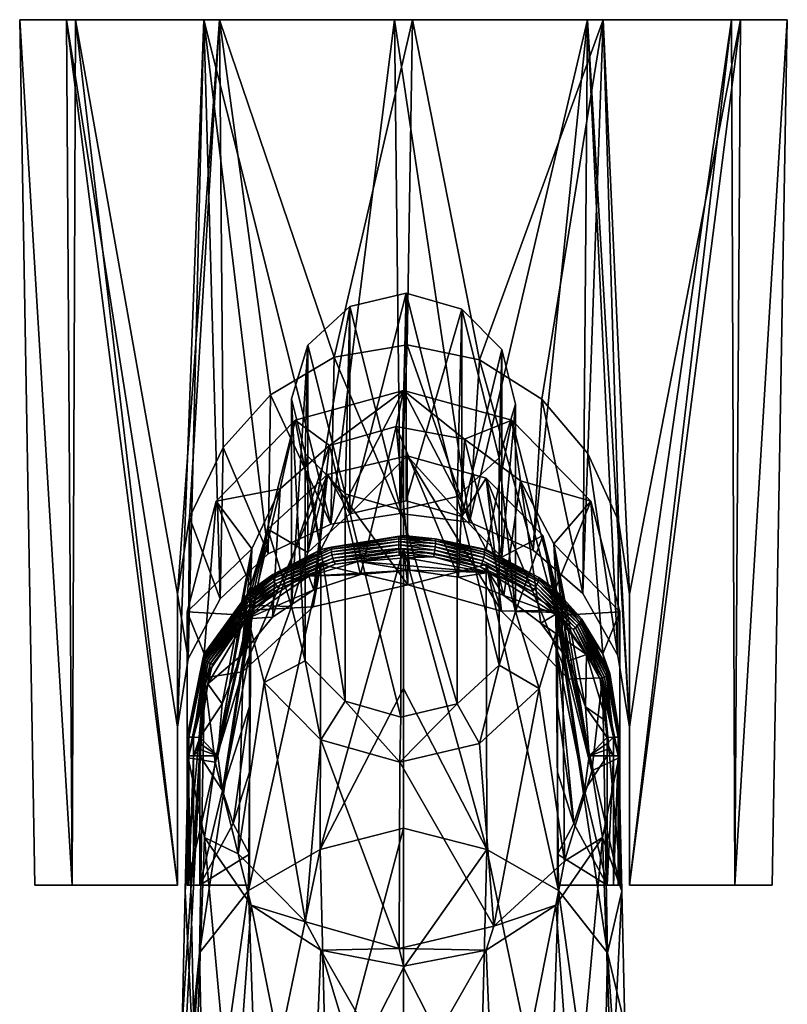
# Model space of a CAD drawing. Units: inches. Extents: x -46 to 46, y -180 to 0.
# Drawn here: x -24 to 24, y -61 to 0 of the extents above; entities that cross this region are included whole.
import ezdxf

# ---------------------------------------------------------------- set-up
doc = ezdxf.new("R2010")
doc.units = ezdxf.units.IN
doc.header["$MEASUREMENT"] = 0
doc.layers.add('253', color=7, linetype='Continuous')

msp = doc.modelspace()

# ---------------------------------------------------------------- linework, layer by layer
at = {"layer": '253', "color": 253}
for points in [[(-21.012, 0, 11.479), (23.936, 0, 0.565), (-23.936, 0, -0.565)], [(-23.936, 0, -0.565), (23.936, 0, 0.565), (21.012, 0, -11.479)], [(-23.936, 0, -0.565), (21.012, 0, -11.479), (-20.447, 0, -12.457)], [(-20.656, -54, 10.117), (-21.012, 0, 11.479), (-23.936, 0, -0.565)], [(-20.656, -54, 10.117), (-23.936, 0, -0.565), (-23, -54)], [(-23, -54), (-23.936, 0, -0.565), (-20.656, -54, -10.117)], [(-20.656, -54, -10.117), (-23.936, 0, -0.565), (-20.447, 0, -12.457)], [(-12.457, 0, 20.447), (20.447, 0, 12.457), (-21.012, 0, 11.479)], [(-21.012, 0, 11.479), (20.447, 0, 12.457), (23.936, 0, 0.565)], [(-14.1, -44.141, 18.388), (-12.457, 0, 20.447), (-21.012, 0, 11.479)], [(-14.1, -44.141, 18.388), (-21.012, 0, 11.479), (-14.1, -54, 18.171)], [(-14.1, -54, 18.171), (-21.012, 0, 11.479), (-20.656, -54, 10.117)], [(-20.656, -54, -10.117), (-20.447, 0, -12.457), (-14.1, -54, -18.171)], [(-20.447, 0, -12.457), (21.012, 0, -11.479), (12.457, 0, -20.447)], [(-20.447, 0, -12.457), (12.457, 0, -20.447), (-11.479, 0, -21.012)], [(-14.1, -54, -18.171), (-20.447, 0, -12.457), (-14.1, -35.855, -18.57)], [(-14.1, -35.855, -18.57), (-20.447, 0, -12.457), (-11.479, 0, -21.012)], [(-13.43, -39.873, 18.975), (-12.457, 0, 20.447), (-14.1, -44.141, 18.388)], [(-14.1, -35.855, -18.57), (-11.479, 0, -21.012), (-13.348, -31.054, -19.22)], [(-13.43, -39.873, 18.975), (-11.436, -36.126, 20.312), (-12.457, 0, 20.447)], [(-13.348, -31.054, -19.22), (-11.479, 0, -21.012), (-11.255, -26.696, -20.603)], [(-0.565, 0, 23.936), (11.479, 0, 21.012), (-12.457, 0, 20.447)], [(-12.457, 0, 20.447), (11.479, 0, 21.012), (20.447, 0, 12.457)], [(-12.457, 0, 20.447), (-11.436, -36.126, 20.312), (-8.447, -33.335, 21.778)], [(-12.457, 0, 20.447), (-8.447, -33.335, 21.778), (-4.539, -31.483, 22.948)], [(-12.457, 0, 20.447), (-4.539, -31.483, 22.948), (-0.565, 0, 23.936)], [(-11.479, 0, -21.012), (12.457, 0, -20.447), (0.565, 0, -23.936)], [(0.565, 0, -23.936), (-4.314, -21.065, -23.177), (-11.479, 0, -21.012)], [(-11.479, 0, -21.012), (-4.314, -21.065, -23.177), (-8.294, -23.399, -22.023)], [(-11.479, 0, -21.012), (-8.294, -23.399, -22.023), (-11.255, -26.696, -20.603)], [(-0.565, 0, 23.936), (-4.539, -31.483, 22.948), (-0.213, -30.818, 23.404)], [(0.565, 0, -23.936), (0.219, -20.282, -23.588), (-4.314, -21.065, -23.177)], [(-0.565, 0, 23.936), (-0.213, -30.818, 23.404), (4.115, -31.362, 23.03)], [(-0.565, 0, 23.936), (4.115, -31.362, 23.03), (11.479, 0, 21.012)], [(0.565, 0, -23.936), (4.731, -21.229, -23.092), (0.219, -20.282, -23.588)], [(12.457, 0, -20.447), (4.731, -21.229, -23.092), (0.565, 0, -23.936)], [(11.479, 0, 21.012), (4.115, -31.362, 23.03), (8.094, -33.105, 21.916)], [(12.457, 0, -20.447), (8.625, -23.683, -21.89), (4.731, -21.229, -23.092)], [(11.479, 0, 21.012), (8.094, -33.105, 21.916), (11.179, -35.8, 20.463)], [(12.457, 0, -20.447), (11.491, -27.061, -20.463), (8.625, -23.683, -21.89)], [(13.361, -39.668, 19.028), (11.479, 0, 21.012), (11.179, -35.8, 20.463)], [(14.1, -44.141, 18.388), (20.447, 0, 12.457), (11.479, 0, 21.012)], [(14.1, -44.141, 18.388), (11.479, 0, 21.012), (13.361, -39.668, 19.028)], [(13.414, -31.27, -19.169), (11.491, -27.061, -20.463), (12.457, 0, -20.447)], [(13.414, -31.27, -19.169), (12.457, 0, -20.447), (14.1, -35.855, -18.57)], [(14.1, -35.855, -18.57), (12.457, 0, -20.447), (21.012, 0, -11.479)], [(14.1, -35.855, -18.57), (21.012, 0, -11.479), (14.1, -54, -18.171)], [(14.1, -54, -18.171), (21.012, 0, -11.479), (20.656, -54, -10.117)], [(20.656, -54, 10.117), (20.447, 0, 12.457), (14.1, -54, 18.171)], [(14.1, -54, 18.171), (20.447, 0, 12.457), (14.1, -44.141, 18.388)], [(20.656, -54, 10.117), (23.936, 0, 0.565), (20.447, 0, 12.457)], [(20.656, -54, -10.117), (21.012, 0, -11.479), (23.936, 0, 0.565)], [(20.656, -54, -10.117), (23.936, 0, 0.565), (23, -54)], [(23, -54), (23.936, 0, 0.565), (20.656, -54, 10.117)], [(0.165, -17.074, -60.896), (-0.165, -30.573, -64.513), (-3.351, -17.898, -61.117)], [(-3.351, -17.898, -61.117), (-3.351, -30.839, -12.82), (0.165, -17.074, -60.896)], [(0.165, -17.074, -60.896), (-3.351, -30.839, -12.82), (0.165, -30.015, -12.6)], [(-0.165, -30.573, -64.513), (0.165, -17.074, -60.896), (3.351, -29.748, -64.292)], [(3.351, -29.748, -64.292), (0.165, -17.074, -60.896), (3.637, -18.058, -61.159)], [(0.165, -17.074, -60.896), (0.165, -30.015, -12.6), (3.637, -18.058, -61.159)], [(-3.351, -17.898, -61.117), (-3.637, -29.589, -64.249), (-5.969, -20.311, -61.763)], [(-5.969, -20.311, -61.763), (-5.969, -33.252, -13.467), (-3.351, -17.898, -61.117)], [(-3.351, -17.898, -61.117), (-5.969, -33.252, -13.467), (-3.351, -30.839, -12.82)], [(-3.351, -17.898, -61.117), (-0.165, -30.573, -64.513), (-3.637, -29.589, -64.249)], [(3.637, -18.058, -61.159), (0.165, -30.015, -12.6), (3.637, -30.999, -12.863)], [(3.351, -29.748, -64.292), (3.637, -18.058, -61.159), (5.969, -27.336, -63.645)], [(5.969, -27.336, -63.645), (3.637, -18.058, -61.159), (6.134, -20.587, -61.837)], [(3.637, -18.058, -61.159), (3.637, -30.999, -12.863), (6.134, -20.587, -61.837)], [(-5.969, -20.311, -61.763), (-6.134, -27.06, -63.572), (-6.987, -23.664, -62.662)], [(-6.987, -23.664, -62.662), (-6.987, -36.605, -14.365), (-5.969, -20.311, -61.763)], [(-5.969, -20.311, -61.763), (-6.987, -36.605, -14.365), (-5.969, -33.252, -13.467)], [(-5.969, -20.311, -61.763), (-3.637, -29.589, -64.249), (-6.134, -27.06, -63.572)], [(0.219, -20.282, -23.588), (-0.213, -30.818, 23.404), (-4.314, -21.065, -23.177)], [(0.219, -20.282, -23.588), (4.115, -31.362, 23.03), (-0.213, -30.818, 23.404)], [(4.731, -21.229, -23.092), (4.115, -31.362, 23.03), (0.219, -20.282, -23.588)], [(6.134, -20.587, -61.837), (3.637, -30.999, -12.863), (6.134, -33.527, -13.541)], [(5.969, -27.336, -63.645), (6.134, -20.587, -61.837), (6.987, -23.983, -62.747)], [(6.134, -20.587, -61.837), (6.134, -33.527, -13.541), (6.987, -23.983, -62.747)], [(-4.314, -21.065, -23.177), (-4.539, -31.483, 22.948), (-8.294, -23.399, -22.023)], [(-4.314, -21.065, -23.177), (-0.213, -30.818, 23.404), (-4.539, -31.483, 22.948)], [(4.731, -21.229, -23.092), (8.094, -33.105, 21.916), (4.115, -31.362, 23.03)], [(8.625, -23.683, -21.89), (8.094, -33.105, 21.916), (4.731, -21.229, -23.092)], [(-4.618, -26.574, -17.542), (-6.75, -24.988, -17.542), (0, -23.138, -17.542)], [(-5.157, -33.055, 23.523), (0, -23.138, -17.542), (-6.75, -24.988, -17.542)], [(0.001, -32.191, 24.371), (0, -23.138, -17.542), (-5.157, -33.055, 23.523)], [(-4.618, -26.574, -17.542), (0, -23.138, -17.542), (-0.454, -25.38, -17.542)], [(-0.454, -25.38, -17.542), (0, -23.138, -17.542), (3.8, -26.167, -17.542)], [(3.8, -26.167, -17.542), (0, -23.138, -17.542), (6.75, -24.988, -17.542)], [(5.157, -33.055, 23.523), (6.75, -24.988, -17.542), (0, -23.138, -17.542)], [(5.157, -33.055, 23.523), (0, -23.138, -17.542), (0.001, -32.191, 24.371)], [(-8.294, -23.399, -22.023), (-8.447, -33.335, 21.778), (-11.255, -26.696, -20.603)], [(-8.294, -23.399, -22.023), (-4.539, -31.483, 22.948), (-8.447, -33.335, 21.778)], [(-6.134, -27.06, -63.572), (-6.134, -40.001, -15.275), (-6.987, -23.664, -62.662)], [(-6.987, -23.664, -62.662), (-6.134, -40.001, -15.275), (-6.987, -36.605, -14.365)], [(8.094, -33.105, 21.916), (8.625, -23.683, -21.89), (11.179, -35.8, 20.463)], [(11.179, -35.8, 20.463), (8.625, -23.683, -21.89), (11.491, -27.061, -20.463)], [(6.987, -23.983, -62.747), (6.987, -36.923, -14.451), (5.969, -27.336, -63.645)], [(6.987, -23.983, -62.747), (6.134, -33.527, -13.541), (6.987, -36.923, -14.451)], [(-7.692, -29.264, -17.542), (-11.691, -30.044, -17.542), (-6.75, -24.988, -17.542)], [(-9.46, -35.548, 21.588), (-6.75, -24.988, -17.542), (-11.691, -30.044, -17.542)], [(-5.157, -33.055, 23.523), (-6.75, -24.988, -17.542), (-9.46, -35.548, 21.588)], [(-7.692, -29.264, -17.542), (-6.75, -24.988, -17.542), (-4.618, -26.574, -17.542)], [(3.8, -26.167, -17.542), (6.75, -24.988, -17.542), (7.306, -28.782, -17.542)], [(9.461, -35.549, 21.588), (6.75, -24.988, -17.542), (5.157, -33.055, 23.523)], [(7.306, -28.782, -17.542), (6.75, -24.988, -17.542), (11.691, -30.044, -17.542)], [(9.461, -35.549, 21.588), (11.691, -30.044, -17.542), (6.75, -24.988, -17.542)], [(-2.672, -34.608, 23.682), (-4.618, -26.574, -17.542), (-0.454, -25.38, -17.542)], [(-0.454, -25.38, -17.542), (0.385, -34.35, 23.926), (-2.672, -34.608, 23.682)], [(3.8, -26.167, -17.542), (3.438, -34.786, 23.52), (-0.454, -25.38, -17.542)], [(-0.454, -25.38, -17.542), (3.438, -34.786, 23.52), (0.385, -34.35, 23.926)], [(3.8, -26.167, -17.542), (6.256, -35.922, 22.585), (3.438, -34.786, 23.52)], [(7.306, -28.782, -17.542), (6.256, -35.922, 22.585), (3.8, -26.167, -17.542)], [(-11.255, -26.696, -20.603), (-11.436, -36.126, 20.312), (-13.348, -31.054, -19.22)], [(-11.255, -26.696, -20.603), (-8.447, -33.335, 21.778), (-11.436, -36.126, 20.312)], [(-5.583, -35.569, 22.856), (-8.166, -37.285, 21.66), (-4.618, -26.574, -17.542)], [(-4.618, -26.574, -17.542), (-8.166, -37.285, 21.66), (-7.692, -29.264, -17.542)], [(-5.583, -35.569, 22.856), (-4.618, -26.574, -17.542), (-2.672, -34.608, 23.682)], [(-3.637, -29.589, -64.249), (-3.637, -42.53, -15.953), (-6.134, -27.06, -63.572)], [(-6.134, -27.06, -63.572), (-3.637, -42.53, -15.953), (-6.134, -40.001, -15.275)], [(0.277, -35.253, 25.338), (0.234, -27.204, -11.846), (-4.746, -28.372, -12.159)], [(0.234, -27.204, -11.846), (-3.351, -30.839, -12.82), (-4.746, -28.372, -12.159)], [(0.234, -27.204, -11.846), (0.165, -30.015, -12.6), (-3.351, -30.839, -12.82)], [(0.234, -27.204, -11.846), (3.637, -30.999, -12.863), (0.165, -30.015, -12.6)], [(6.113, -36.907, 24.894), (5.151, -28.598, -12.22), (0.234, -27.204, -11.846)], [(6.113, -36.907, 24.894), (0.234, -27.204, -11.846), (0.277, -35.253, 25.338)], [(5.151, -28.598, -12.22), (3.637, -30.999, -12.863), (0.234, -27.204, -11.846)], [(5.969, -27.336, -63.645), (5.969, -40.277, -15.349), (3.351, -29.748, -64.292)], [(5.969, -27.336, -63.645), (6.987, -36.923, -14.451), (5.969, -40.277, -15.349)], [(11.179, -35.8, 20.463), (11.491, -27.061, -20.463), (13.361, -39.668, 19.028)], [(13.361, -39.668, 19.028), (11.491, -27.061, -20.463), (13.414, -31.27, -19.169)], [(-5.633, -36.639, 24.966), (-4.746, -28.372, -12.159), (-10.034, -40.694, 23.88)], [(-10.034, -40.694, 23.88), (-4.746, -28.372, -12.159), (-8.454, -31.789, -13.075)], [(-4.746, -28.372, -12.159), (-5.969, -33.252, -13.467), (-8.454, -31.789, -13.075)], [(-4.746, -28.372, -12.159), (-3.351, -30.839, -12.82), (-5.969, -33.252, -13.467)], [(0.277, -35.253, 25.338), (-4.746, -28.372, -12.159), (-5.633, -36.639, 24.966)], [(3.637, -30.999, -12.863), (5.151, -28.598, -12.22), (6.134, -33.527, -13.541)], [(10.312, -41.158, 23.755), (8.688, -32.18, -13.18), (5.151, -28.598, -12.22)], [(10.312, -41.158, 23.755), (5.151, -28.598, -12.22), (6.113, -36.907, 24.894)], [(6.134, -33.527, -13.541), (5.151, -28.598, -12.22), (8.688, -32.18, -13.18)], [(7.306, -28.782, -17.542), (8.555, -37.653, 21.443), (6.256, -35.922, 22.585)], [(7.306, -28.782, -17.542), (11.691, -30.044, -17.542), (9.375, -32.71, -17.542)], [(9.375, -32.71, -17.542), (10.305, -40.003, 20.331), (7.306, -28.782, -17.542)], [(7.306, -28.782, -17.542), (10.305, -40.003, 20.331), (8.555, -37.653, 21.443)], [(-9.453, -33.012, -17.542), (-11.691, -30.044, -17.542), (-7.692, -29.264, -17.542)], [(-7.692, -29.264, -17.542), (-8.166, -37.285, 21.66), (-10.117, -39.671, 20.462)], [(-7.692, -29.264, -17.542), (-10.117, -39.671, 20.462), (-9.453, -33.012, -17.542)], [(-9.453, -33.012, -17.542), (-13.5, -36.949, -17.542), (-11.691, -30.044, -17.542)], [(-12.422, -39.563, 19.592), (-11.691, -30.044, -17.542), (-13.5, -36.949, -17.542)], [(-9.46, -35.548, 21.588), (-11.691, -30.044, -17.542), (-12.422, -39.563, 19.592)], [(-0.165, -30.573, -64.513), (-0.165, -43.513, -16.216), (-3.637, -29.589, -64.249)], [(-3.637, -29.589, -64.249), (-0.165, -43.513, -16.216), (-3.637, -42.53, -15.953)], [(3.351, -29.748, -64.292), (3.351, -42.689, -15.996), (-0.165, -30.573, -64.513)], [(3.351, -29.748, -64.292), (5.969, -40.277, -15.349), (3.351, -42.689, -15.996)], [(9.375, -32.71, -17.542), (11.691, -30.044, -17.542), (13.5, -36.949, -17.542)], [(12.423, -39.563, 19.592), (11.691, -30.044, -17.542), (9.461, -35.549, 21.588)], [(12.423, -39.563, 19.592), (13.5, -36.949, -17.542), (11.691, -30.044, -17.542)], [(-0.165, -30.573, -64.513), (3.351, -42.689, -15.996), (-0.165, -43.513, -16.216)], [(-13.348, -31.054, -19.22), (-13.43, -39.873, 18.975), (-14.1, -35.855, -18.57)], [(-13.348, -31.054, -19.22), (-11.436, -36.126, 20.312), (-13.43, -39.873, 18.975)], [(13.361, -39.668, 19.028), (13.414, -31.27, -19.169), (14.1, -44.141, 18.388)], [(14.1, -44.141, 18.388), (13.414, -31.27, -19.169), (14.1, -35.855, -18.57)], [(-10.034, -40.694, 23.88), (-8.454, -31.789, -13.075), (-11.747, -46.331, 22.369)], [(-11.747, -46.331, 22.369), (-8.454, -31.789, -13.075), (-9.897, -36.538, -14.348)], [(-8.454, -31.789, -13.075), (-6.987, -36.605, -14.365), (-9.897, -36.538, -14.348)], [(-8.454, -31.789, -13.075), (-5.969, -33.252, -13.467), (-6.987, -36.605, -14.365)], [(-4.488, -32.91, 23.927), (0.001, -32.191, 24.371), (-5.157, -33.055, 23.523)], [(-4.488, -32.91, 23.927), (-4.5, -33.038, 24.093), (-0.29, -32.396, 24.752)], [(-0.29, -32.396, 24.752), (-4.5, -33.038, 24.093), (-0.289, -32.568, 24.888)], [(-4.488, -32.91, 23.927), (-0.288, -32.268, 24.574), (0.001, -32.191, 24.371)], [(-0.29, -32.396, 24.752), (-0.288, -32.268, 24.574), (-4.488, -32.91, 23.927)], [(-0.29, -32.396, 24.752), (1.988, -32.516, 24.624), (-0.288, -32.268, 24.574)], [(1.986, -32.686, 24.759), (1.988, -32.516, 24.624), (-0.29, -32.396, 24.752)], [(-0.29, -32.396, 24.752), (-0.289, -32.568, 24.888), (1.986, -32.686, 24.759)], [(1.981, -32.388, 24.449), (0.001, -32.191, 24.371), (-0.288, -32.268, 24.574)], [(1.988, -32.516, 24.624), (1.981, -32.388, 24.449), (-0.288, -32.268, 24.574)], [(1.981, -32.388, 24.449), (5.157, -33.055, 23.523), (0.001, -32.191, 24.371)], [(5.047, -33.089, 23.757), (5.157, -33.055, 23.523), (1.981, -32.388, 24.449)], [(5.058, -33.217, 23.921), (5.047, -33.089, 23.757), (1.981, -32.388, 24.449)], [(5.058, -33.217, 23.921), (1.981, -32.388, 24.449), (1.988, -32.516, 24.624)], [(1.986, -32.686, 24.759), (5.046, -33.379, 24.051), (1.988, -32.516, 24.624)], [(5.046, -33.379, 24.051), (5.058, -33.217, 23.921), (1.988, -32.516, 24.624)], [(6.134, -33.527, -13.541), (8.688, -32.18, -13.18), (6.987, -36.923, -14.451)], [(6.987, -36.923, -14.451), (8.688, -32.18, -13.18), (9.897, -36.99, -14.468)], [(11.747, -46.867, 22.225), (9.897, -36.99, -14.468), (8.688, -32.18, -13.18)], [(11.747, -46.867, 22.225), (8.688, -32.18, -13.18), (10.312, -41.158, 23.755)], [(-9.6, -37.177, -17.542), (-13.5, -36.949, -17.542), (-9.453, -33.012, -17.542)], [(-9.453, -33.012, -17.542), (-11.308, -42.685, 19.56), (-11.583, -45.922, 19.242)], [(-9.453, -33.012, -17.542), (-11.583, -45.922, 19.242), (-9.6, -37.177, -17.542)], [(-9.453, -33.012, -17.542), (-10.117, -39.671, 20.462), (-11.308, -42.685, 19.56)], [(-8.152, -34.613, 22.472), (-5.157, -33.055, 23.523), (-9.46, -35.548, 21.588)], [(-4.488, -32.91, 23.927), (-5.157, -33.055, 23.523), (-8.152, -34.613, 22.472)], [(-8.152, -34.613, 22.472), (-4.5, -33.038, 24.093), (-4.488, -32.91, 23.927)], [(-8.152, -34.613, 22.472), (-8.152, -34.732, 22.623), (-4.5, -33.038, 24.093)], [(-4.5, -33.038, 24.093), (-8.152, -34.732, 22.623), (-4.49, -33.203, 24.224)], [(0, -41.725, 47.301), (0, -33.003, 25.94), (-5.187, -51.782, 69.433)], [(-5.187, -51.782, 69.433), (0, -33.003, 25.94), (-5.146, -34.002, 25.673)], [(-5.146, -34.002, 25.673), (0, -33.003, 25.94), (0.277, -35.253, 25.338)], [(-0.289, -32.568, 24.888), (-4.5, -33.038, 24.093), (-4.49, -33.203, 24.224)], [(-0.289, -32.568, 24.888), (-4.49, -33.203, 24.224), (-0.287, -32.769, 24.973)], [(-0.287, -32.769, 24.973), (-4.49, -33.203, 24.224), (-4.46, -33.392, 24.31)], [(-0.287, -32.769, 24.973), (-4.46, -33.392, 24.31), (-0.284, -32.986, 25)], [(-4.411, -33.594, 24.346), (-0.284, -32.986, 25), (-4.46, -33.392, 24.31)], [(-0.28, -33.203, 24.967), (-0.284, -32.986, 25), (-4.411, -33.594, 24.346)], [(1.986, -32.686, 24.759), (-0.289, -32.568, 24.888), (1.973, -32.885, 24.844)], [(1.973, -32.885, 24.844), (-0.289, -32.568, 24.888), (-0.287, -32.769, 24.973)], [(-0.287, -32.769, 24.973), (-0.284, -32.986, 25), (1.95, -33.099, 24.873)], [(-0.287, -32.769, 24.973), (1.95, -33.099, 24.873), (1.973, -32.885, 24.844)], [(-0.28, -33.203, 24.967), (1.92, -33.312, 24.843), (-0.284, -32.986, 25)], [(1.95, -33.099, 24.873), (-0.284, -32.986, 25), (1.92, -33.312, 24.843)], [(5.146, -34.002, 25.673), (0, -33.003, 25.94), (5.187, -51.782, 69.433)], [(5.187, -51.782, 69.433), (0, -33.003, 25.94), (0, -41.725, 47.301)], [(0.277, -35.253, 25.338), (0, -33.003, 25.94), (5.146, -34.002, 25.673)], [(1.92, -33.312, 24.843), (4.887, -33.958, 24.16), (1.95, -33.099, 24.873)], [(1.95, -33.099, 24.873), (4.957, -33.763, 24.175), (1.973, -32.885, 24.844)], [(1.95, -33.099, 24.873), (4.887, -33.958, 24.16), (4.957, -33.763, 24.175)], [(1.986, -32.686, 24.759), (1.973, -32.885, 24.844), (5.012, -33.566, 24.137)], [(5.012, -33.566, 24.137), (1.973, -32.885, 24.844), (4.957, -33.763, 24.175)], [(5.012, -33.566, 24.137), (5.046, -33.379, 24.051), (1.986, -32.686, 24.759)], [(8.43, -34.803, 22.33), (5.157, -33.055, 23.523), (5.047, -33.089, 23.757)], [(8.43, -34.803, 22.33), (5.047, -33.089, 23.757), (8.428, -34.921, 22.479)], [(8.428, -34.921, 22.479), (5.047, -33.089, 23.757), (5.058, -33.217, 23.921)], [(9.461, -35.549, 21.588), (5.157, -33.055, 23.523), (8.43, -34.803, 22.33)], [(9.375, -32.71, -17.542), (13.5, -36.949, -17.542), (9.6, -37.177, -17.542)], [(11.35, -42.876, 19.523), (9.375, -32.71, -17.542), (11.583, -45.922, 19.242)], [(11.583, -45.922, 19.242), (9.375, -32.71, -17.542), (9.6, -37.177, -17.542)], [(11.35, -42.876, 19.523), (10.305, -40.003, 20.331), (9.375, -32.71, -17.542)], [(-4.49, -33.203, 24.224), (-8.152, -34.732, 22.623), (-8.122, -34.876, 22.747)], [(-4.49, -33.203, 24.224), (-8.122, -34.876, 22.747), (-4.46, -33.392, 24.31)], [(-8.064, -35.035, 22.838), (-4.46, -33.392, 24.31), (-8.122, -34.876, 22.747)], [(-4.411, -33.594, 24.346), (-4.46, -33.392, 24.31), (-8.064, -35.035, 22.838)], [(-8.064, -35.035, 22.838), (-7.982, -35.201, 22.891), (-4.411, -33.594, 24.346)], [(-4.411, -33.594, 24.346), (-7.982, -35.201, 22.891), (-4.347, -33.794, 24.328)], [(-4.411, -33.594, 24.346), (-4.347, -33.794, 24.328), (-0.28, -33.203, 24.967)], [(-0.28, -33.203, 24.967), (-4.347, -33.794, 24.328), (-0.274, -33.402, 24.877)], [(-4.347, -33.794, 24.328), (-4.272, -33.977, 24.258), (-0.274, -33.402, 24.877)], [(-0.274, -33.402, 24.877), (-4.272, -33.977, 24.258), (-2.803, -33.815, 24.469)], [(-0.274, -33.402, 24.877), (-2.803, -33.815, 24.469), (0.144, -33.568, 24.737)], [(5.319, -34.5, 23.783), (0.144, -33.568, 24.737), (-2.803, -33.815, 24.469)], [(-0.28, -33.203, 24.967), (-0.274, -33.402, 24.877), (1.885, -33.509, 24.757)], [(1.885, -33.509, 24.757), (1.92, -33.312, 24.843), (-0.28, -33.203, 24.967)], [(1.885, -33.509, 24.757), (-0.274, -33.402, 24.877), (0.144, -33.568, 24.737)], [(1.885, -33.509, 24.757), (0.144, -33.568, 24.737), (5.319, -34.5, 23.783)], [(1.885, -33.509, 24.757), (4.804, -34.138, 24.096), (1.92, -33.312, 24.843)], [(5.319, -34.5, 23.783), (4.804, -34.138, 24.096), (1.885, -33.509, 24.757)], [(4.804, -34.138, 24.096), (4.887, -33.958, 24.16), (1.92, -33.312, 24.843)], [(4.957, -33.763, 24.175), (4.887, -33.958, 24.16), (8.147, -35.539, 22.763)], [(5.012, -33.566, 24.137), (4.957, -33.763, 24.175), (8.251, -35.38, 22.749)], [(8.251, -35.38, 22.749), (4.957, -33.763, 24.175), (8.147, -35.539, 22.763)], [(5.012, -33.566, 24.137), (8.336, -35.218, 22.695), (5.046, -33.379, 24.051)], [(8.251, -35.38, 22.749), (8.336, -35.218, 22.695), (5.012, -33.566, 24.137)], [(8.396, -35.062, 22.604), (5.058, -33.217, 23.921), (5.046, -33.379, 24.051)], [(8.336, -35.218, 22.695), (8.396, -35.062, 22.604), (5.046, -33.379, 24.051)], [(8.396, -35.062, 22.604), (8.428, -34.921, 22.479), (5.058, -33.217, 23.921)], [(-5.187, -51.782, 69.433), (-5.146, -34.002, 25.673), (-9.674, -54.33, 68.424)], [(-9.674, -54.33, 68.424), (-5.146, -34.002, 25.673), (-9.501, -36.84, 24.912)], [(-5.633, -36.639, 24.966), (-9.501, -36.84, 24.912), (-5.146, -34.002, 25.673)], [(-7.982, -35.201, 22.891), (-7.88, -35.363, 22.901), (-4.347, -33.794, 24.328)], [(-4.347, -33.794, 24.328), (-7.88, -35.363, 22.901), (-4.272, -33.977, 24.258)], [(-7.765, -35.514, 22.87), (-4.272, -33.977, 24.258), (-7.88, -35.363, 22.901)], [(-7.765, -35.514, 22.87), (-5.895, -34.731, 23.569), (-4.272, -33.977, 24.258)], [(-5.895, -34.731, 23.569), (-2.803, -33.815, 24.469), (-4.272, -33.977, 24.258)], [(0.385, -34.35, 23.926), (-2.803, -33.815, 24.469), (-5.895, -34.731, 23.569)], [(-5.895, -34.731, 23.569), (-2.672, -34.608, 23.682), (0.385, -34.35, 23.926)], [(-5.633, -36.639, 24.966), (-5.146, -34.002, 25.673), (0.277, -35.253, 25.338)], [(0.385, -34.35, 23.926), (5.319, -34.5, 23.783), (-2.803, -33.815, 24.469)], [(0.277, -35.253, 25.338), (5.146, -34.002, 25.673), (6.113, -36.907, 24.894)], [(3.438, -34.786, 23.52), (5.319, -34.5, 23.783), (0.385, -34.35, 23.926)], [(8.029, -35.686, 22.734), (4.887, -33.958, 24.16), (4.804, -34.138, 24.096)], [(5.319, -34.5, 23.783), (8.029, -35.686, 22.734), (4.804, -34.138, 24.096)], [(8.147, -35.539, 22.763), (4.887, -33.958, 24.16), (8.029, -35.686, 22.734)], [(9.674, -54.33, 68.424), (9.501, -36.84, 24.912), (5.146, -34.002, 25.673)], [(9.674, -54.33, 68.424), (5.146, -34.002, 25.673), (5.187, -51.782, 69.433)], [(6.113, -36.907, 24.894), (5.146, -34.002, 25.673), (9.501, -36.84, 24.912)], [(-9.783, -37.384, 21.602), (-5.895, -34.731, 23.569), (-7.765, -35.514, 22.87)], [(-9.783, -37.384, 21.602), (-5.583, -35.569, 22.856), (-5.895, -34.731, 23.569)], [(-8.152, -34.613, 22.472), (-9.46, -35.548, 21.588), (-9.743, -35.872, 21.595)], [(-9.743, -35.872, 21.595), (-8.152, -34.732, 22.623), (-8.152, -34.613, 22.472)], [(-9.743, -35.872, 21.595), (-9.731, -35.981, 21.74), (-8.152, -34.732, 22.623)], [(-8.152, -34.732, 22.623), (-9.731, -35.981, 21.74), (-8.122, -34.876, 22.747)], [(-9.689, -36.108, 21.864), (-8.122, -34.876, 22.747), (-9.731, -35.981, 21.74)], [(-8.064, -35.035, 22.838), (-8.122, -34.876, 22.747), (-9.689, -36.108, 21.864)], [(-5.895, -34.731, 23.569), (-5.583, -35.569, 22.856), (-2.672, -34.608, 23.682)], [(3.438, -34.786, 23.52), (6.256, -35.922, 22.585), (5.319, -34.5, 23.783)], [(9.506, -37.103, 21.772), (8.029, -35.686, 22.734), (5.319, -34.5, 23.783)], [(5.319, -34.5, 23.783), (6.256, -35.922, 22.585), (9.506, -37.103, 21.772)], [(11.026, -37.591, 20.987), (8.428, -34.921, 22.479), (8.396, -35.062, 22.604)], [(11.079, -37.485, 20.863), (8.43, -34.803, 22.33), (8.428, -34.921, 22.479)], [(11.026, -37.591, 20.987), (11.079, -37.485, 20.863), (8.428, -34.921, 22.479)], [(11.104, -37.391, 20.72), (9.461, -35.549, 21.588), (8.43, -34.803, 22.33)], [(11.104, -37.391, 20.72), (8.43, -34.803, 22.33), (11.079, -37.485, 20.863)], [(-9.743, -35.872, 21.595), (-9.46, -35.548, 21.588), (-12.422, -39.563, 19.592)], [(-9.282, -36.658, 22.035), (-9.783, -37.384, 21.602), (-7.765, -35.514, 22.87)], [(-9.783, -37.384, 21.602), (-8.166, -37.285, 21.66), (-5.583, -35.569, 22.856)], [(-9.689, -36.108, 21.864), (-9.619, -36.246, 21.959), (-8.064, -35.035, 22.838)], [(-8.064, -35.035, 22.838), (-9.619, -36.246, 21.959), (-7.982, -35.201, 22.891)], [(-9.619, -36.246, 21.959), (-9.524, -36.389, 22.021), (-7.982, -35.201, 22.891)], [(-7.982, -35.201, 22.891), (-9.524, -36.389, 22.021), (-7.88, -35.363, 22.901)], [(-9.524, -36.389, 22.021), (-9.41, -36.528, 22.047), (-7.88, -35.363, 22.901)], [(-9.41, -36.528, 22.047), (-7.765, -35.514, 22.87), (-7.88, -35.363, 22.901)], [(-9.282, -36.658, 22.035), (-7.765, -35.514, 22.87), (-9.41, -36.528, 22.047)], [(8.147, -35.539, 22.763), (8.029, -35.686, 22.734), (10.582, -38.042, 21.205)], [(8.251, -35.38, 22.749), (8.147, -35.539, 22.763), (10.718, -37.936, 21.199)], [(10.718, -37.936, 21.199), (8.147, -35.539, 22.763), (10.582, -38.042, 21.205)], [(8.251, -35.38, 22.749), (10.84, -37.822, 21.159), (8.336, -35.218, 22.695)], [(10.718, -37.936, 21.199), (10.84, -37.822, 21.159), (8.251, -35.38, 22.749)], [(10.945, -37.706, 21.088), (8.396, -35.062, 22.604), (8.336, -35.218, 22.695)], [(10.945, -37.706, 21.088), (8.336, -35.218, 22.695), (10.84, -37.822, 21.159)], [(10.945, -37.706, 21.088), (11.026, -37.591, 20.987), (8.396, -35.062, 22.604)], [(12.423, -39.563, 19.592), (9.461, -35.549, 21.588), (11.104, -37.391, 20.72)], [(-14.1, -44.141, 18.388), (-14.1, -54, -18.171), (-14.1, -35.855, -18.57)], [(-14.1, -35.855, -18.57), (-13.43, -39.873, 18.975), (-14.1, -44.141, 18.388)], [(-9.743, -35.872, 21.595), (-12.422, -39.563, 19.592), (-12.489, -39.79, 19.683)], [(-12.489, -39.79, 19.683), (-9.731, -35.981, 21.74), (-9.743, -35.872, 21.595)], [(-12.452, -39.858, 19.825), (-9.731, -35.981, 21.74), (-12.489, -39.79, 19.683)], [(-9.689, -36.108, 21.864), (-9.731, -35.981, 21.74), (-12.452, -39.858, 19.825)], [(-12.452, -39.858, 19.825), (-12.386, -39.932, 19.953), (-9.689, -36.108, 21.864)], [(-9.689, -36.108, 21.864), (-12.386, -39.932, 19.953), (-9.619, -36.246, 21.959)], [(-12.386, -39.932, 19.953), (-12.294, -40.01, 20.06), (-9.619, -36.246, 21.959)], [(-9.619, -36.246, 21.959), (-12.294, -40.01, 20.06), (-9.524, -36.389, 22.021)], [(9.506, -37.103, 21.772), (6.256, -35.922, 22.585), (8.555, -37.653, 21.443)], [(8.029, -35.686, 22.734), (9.506, -37.103, 21.772), (10.582, -38.042, 21.205)], [(14.1, -35.855, -18.57), (14.1, -54, -18.171), (14.1, -44.141, 18.388)], [(-9.674, -54.33, 68.424), (-9.501, -36.84, 24.912), (-12.726, -58.22, 66.884)], [(-12.726, -58.22, 66.884), (-9.501, -36.84, 24.912), (-12.406, -41.069, 23.779)], [(-10.034, -40.694, 23.88), (-12.406, -41.069, 23.779), (-9.501, -36.84, 24.912)], [(-9.524, -36.389, 22.021), (-12.294, -40.01, 20.06), (-12.18, -40.089, 20.144)], [(-12.18, -40.089, 20.144), (-9.41, -36.528, 22.047), (-9.524, -36.389, 22.021)], [(-12.18, -40.089, 20.144), (-12.049, -40.166, 20.2), (-9.41, -36.528, 22.047)], [(-9.282, -36.658, 22.035), (-9.41, -36.528, 22.047), (-12.049, -40.166, 20.2)], [(-11.906, -40.237, 20.226), (-9.282, -36.658, 22.035), (-12.049, -40.166, 20.2)], [(-11.906, -40.237, 20.226), (-9.783, -37.384, 21.602), (-9.282, -36.658, 22.035)], [(-11.747, -46.331, 22.369), (-9.897, -36.538, -14.348), (-10.312, -52.041, 20.839)], [(-10.312, -52.041, 20.839), (-9.897, -36.538, -14.348), (-8.688, -41.349, -15.636)], [(-10.034, -40.694, 23.88), (-9.501, -36.84, 24.912), (-5.633, -36.639, 24.966)], [(-9.897, -36.538, -14.348), (-6.987, -36.605, -14.365), (-8.688, -41.349, -15.636)], [(-8.688, -41.349, -15.636), (-6.987, -36.605, -14.365), (-6.134, -40.001, -15.275)], [(6.113, -36.907, 24.894), (9.501, -36.84, 24.912), (10.312, -41.158, 23.755)], [(12.726, -58.22, 66.884), (12.406, -41.069, 23.779), (9.501, -36.84, 24.912)], [(12.726, -58.22, 66.884), (9.501, -36.84, 24.912), (9.674, -54.33, 68.424)], [(10.312, -41.158, 23.755), (9.501, -36.84, 24.912), (12.406, -41.069, 23.779)], [(-9.6, -37.177, -17.542), (-13.5, -54, -17.542), (-13.5, -36.949, -17.542)], [(-12.422, -39.563, 19.592), (-13.5, -36.949, -17.542), (-13.5, -44.73, 18.482)], [(-13.5, -54, -17.542), (-13.5, -45.922, 18.442), (-13.5, -36.949, -17.542)], [(-13.5, -36.949, -17.542), (-13.5, -45.922, 18.442), (-13.5, -45.524, 18.446)], [(-13.5, -36.949, -17.542), (-13.5, -45.524, 18.446), (-13.5, -45.127, 18.46)], [(-13.5, -45.127, 18.46), (-13.5, -44.73, 18.482), (-13.5, -36.949, -17.542)], [(-9.6, -54, -17.542), (-13.5, -54, -17.542), (-9.6, -37.177, -17.542)], [(-11.906, -40.237, 20.226), (-12.193, -41.443, 19.856), (-9.783, -37.384, 21.602)], [(-12.193, -41.443, 19.856), (-10.117, -39.671, 20.462), (-9.783, -37.384, 21.602)], [(-9.6, -37.177, -17.542), (-11.583, -45.922, 19.242), (-11.289, -48.086, 19.242)], [(-9.6, -37.177, -17.542), (-11.289, -48.086, 19.242), (-9.6, -39.637, -12.635)], [(-9.783, -37.384, 21.602), (-10.117, -39.671, 20.462), (-8.166, -37.285, 21.66)], [(-9.6, -37.177, -17.542), (-9.6, -39.637, -12.635), (-9.6, -54, -17.542)], [(6.987, -36.923, -14.451), (8.454, -41.74, -15.741), (5.969, -40.277, -15.349)], [(6.987, -36.923, -14.451), (9.897, -36.99, -14.468), (8.454, -41.74, -15.741)], [(10.034, -52.504, 20.715), (8.454, -41.74, -15.741), (9.897, -36.99, -14.468)], [(9.506, -37.103, 21.772), (8.555, -37.653, 21.443), (11.416, -39.614, 20.484)], [(10.582, -38.042, 21.205), (9.506, -37.103, 21.772), (11.416, -39.614, 20.484)], [(9.6, -37.177, -17.542), (13.5, -36.949, -17.542), (13.5, -54, -17.542)], [(9.6, -37.177, -17.542), (9.6, -54, -17.542), (9.6, -39.637, -12.635)], [(9.6, -37.177, -17.542), (13.5, -54, -17.542), (9.6, -54, -17.542)], [(11.583, -45.922, 19.242), (9.6, -37.177, -17.542), (11.289, -48.086, 19.242)], [(11.289, -48.086, 19.242), (9.6, -37.177, -17.542), (9.6, -39.637, -12.635)], [(10.034, -52.504, 20.715), (9.897, -36.99, -14.468), (11.747, -46.867, 22.225)], [(12.824, -40.844, 19.503), (11.104, -37.391, 20.72), (11.079, -37.485, 20.863)], [(12.865, -40.788, 19.36), (12.423, -39.563, 19.592), (11.104, -37.391, 20.72)], [(12.865, -40.788, 19.36), (11.104, -37.391, 20.72), (12.824, -40.844, 19.503)], [(13.5, -44.73, 18.482), (13.5, -36.949, -17.542), (12.423, -39.563, 19.592)], [(13.5, -45.922, 18.442), (13.5, -54, -17.542), (13.5, -36.949, -17.542)], [(13.5, -45.922, 18.442), (13.5, -36.949, -17.542), (13.5, -45.524, 18.446)], [(13.5, -45.524, 18.446), (13.5, -36.949, -17.542), (13.5, -45.127, 18.46)], [(13.5, -45.127, 18.46), (13.5, -36.949, -17.542), (13.5, -44.73, 18.482)], [(11.416, -39.614, 20.484), (8.555, -37.653, 21.443), (10.305, -40.003, 20.331)], [(10.718, -37.936, 21.199), (10.582, -38.042, 21.205), (12.265, -41.152, 19.924)], [(10.582, -38.042, 21.205), (11.416, -39.614, 20.484), (12.265, -41.152, 19.924)], [(10.718, -37.936, 21.199), (12.41, -41.095, 19.892), (10.84, -37.822, 21.159)], [(12.265, -41.152, 19.924), (12.41, -41.095, 19.892), (10.718, -37.936, 21.199)], [(12.543, -41.033, 19.831), (10.945, -37.706, 21.088), (10.84, -37.822, 21.159)], [(12.41, -41.095, 19.892), (12.543, -41.033, 19.831), (10.84, -37.822, 21.159)], [(12.66, -40.969, 19.743), (11.026, -37.591, 20.987), (10.945, -37.706, 21.088)], [(12.66, -40.969, 19.743), (10.945, -37.706, 21.088), (12.543, -41.033, 19.831)], [(12.754, -40.905, 19.632), (11.079, -37.485, 20.863), (11.026, -37.591, 20.987)], [(12.66, -40.969, 19.743), (12.754, -40.905, 19.632), (11.026, -37.591, 20.987)], [(12.754, -40.905, 19.632), (12.824, -40.844, 19.503), (11.079, -37.485, 20.863)], [(-12.422, -39.563, 19.592), (-13.5, -44.73, 18.482), (-12.489, -39.79, 19.683)], [(-12.489, -39.79, 19.683), (-13.5, -44.73, 18.482), (-13.393, -44.758, 18.881)], [(-12.489, -39.79, 19.683), (-13.393, -44.758, 18.881), (-12.452, -39.858, 19.825)], [(-12.452, -39.858, 19.825), (-13.393, -44.758, 18.881), (-12.386, -39.932, 19.953)], [(-13.393, -44.758, 18.881), (-13.1, -44.778, 19.174), (-12.386, -39.932, 19.953)], [(-12.386, -39.932, 19.953), (-13.1, -44.778, 19.174), (-12.294, -40.01, 20.06)], [(-12.193, -41.443, 19.856), (-11.308, -42.685, 19.56), (-10.117, -39.671, 20.462)], [(-9.6, -39.637, -12.635), (-11.289, -48.086, 19.242), (-9.6, -42.858, -5.1)], [(-9.6, -54, -17.542), (-9.6, -39.637, -12.635), (-9.6, -42.858, -5.1)], [(9.6, -39.637, -12.635), (9.6, -54, -17.542), (9.6, -42.858, -5.1)], [(11.289, -48.086, 19.242), (9.6, -39.637, -12.635), (10.62, -50.16, 19.242)], [(10.62, -50.16, 19.242), (9.6, -39.637, -12.635), (9.6, -42.858, -5.1)], [(11.416, -39.614, 20.484), (10.305, -40.003, 20.331), (11.35, -42.876, 19.523)], [(11.35, -42.876, 19.523), (12.658, -43.796, 19.378), (11.416, -39.614, 20.484)], [(12.265, -41.152, 19.924), (11.416, -39.614, 20.484), (12.658, -43.796, 19.378)], [(13.5, -44.73, 18.482), (12.423, -39.563, 19.592), (12.865, -40.788, 19.36)], [(-12.18, -40.089, 20.144), (-12.294, -40.01, 20.06), (-13.1, -44.778, 19.174)], [(-13.1, -44.778, 19.174), (-12.049, -40.166, 20.2), (-12.18, -40.089, 20.144)], [(-13.1, -44.778, 19.174), (-12.193, -41.443, 19.856), (-12.049, -40.166, 20.2)], [(-12.049, -40.166, 20.2), (-12.193, -41.443, 19.856), (-11.906, -40.237, 20.226)], [(-8.688, -41.349, -15.636), (-6.134, -40.001, -15.275), (-5.151, -44.931, -16.596)], [(-5.151, -44.931, -16.596), (-6.134, -40.001, -15.275), (-3.637, -42.53, -15.953)], [(5.969, -40.277, -15.349), (4.746, -45.156, -16.657), (3.351, -42.689, -15.996)], [(5.969, -40.277, -15.349), (8.454, -41.74, -15.741), (4.746, -45.156, -16.657)], [(-12.726, -58.22, 66.884), (-12.406, -41.069, 23.779), (-14, -71.068, 85.624)], [(-14, -71.068, 85.624), (-12.406, -41.069, 23.779), (-13.809, -62.728, 64.565)], [(-13.809, -62.728, 64.565), (-12.406, -41.069, 23.779), (-13.618, -54.387, 43.505)], [(-13.618, -54.387, 43.505), (-12.406, -41.069, 23.779), (-13.428, -46.047, 22.445)], [(-11.747, -46.331, 22.369), (-13.428, -46.047, 22.445), (-12.406, -41.069, 23.779)], [(-11.747, -46.331, 22.369), (-12.406, -41.069, 23.779), (-10.034, -40.694, 23.88)], [(10.312, -41.158, 23.755), (12.406, -41.069, 23.779), (11.747, -46.867, 22.225)], [(11.747, -46.867, 22.225), (12.406, -41.069, 23.779), (13.428, -46.047, 22.445)], [(12.265, -41.152, 19.924), (13.1, -44.778, 19.174), (12.41, -41.095, 19.892)], [(12.265, -41.152, 19.924), (12.658, -43.796, 19.378), (12.7, -44.785, 19.281)], [(12.7, -44.785, 19.281), (13.1, -44.778, 19.174), (12.265, -41.152, 19.924)], [(12.726, -58.22, 66.884), (13.618, -54.387, 43.505), (12.406, -41.069, 23.779)], [(13.618, -54.387, 43.505), (13.428, -46.047, 22.445), (12.406, -41.069, 23.779)], [(13.1, -44.778, 19.174), (12.543, -41.033, 19.831), (12.41, -41.095, 19.892)], [(13.1, -44.778, 19.174), (12.66, -40.969, 19.743), (12.543, -41.033, 19.831)], [(13.393, -44.758, 18.881), (12.754, -40.905, 19.632), (12.66, -40.969, 19.743)], [(13.393, -44.758, 18.881), (12.66, -40.969, 19.743), (13.1, -44.778, 19.174)], [(13.393, -44.758, 18.881), (12.824, -40.844, 19.503), (12.754, -40.905, 19.632)], [(13.393, -44.758, 18.881), (12.865, -40.788, 19.36), (12.824, -40.844, 19.503)], [(13.5, -44.73, 18.482), (12.865, -40.788, 19.36), (13.393, -44.758, 18.881)], [(-12.7, -44.785, 19.281), (-12.193, -41.443, 19.856), (-13.1, -44.778, 19.174)], [(-12.7, -44.785, 19.281), (-11.308, -42.685, 19.56), (-12.193, -41.443, 19.856)], [(-10.312, -52.041, 20.839), (-8.688, -41.349, -15.636), (-6.113, -56.292, 19.7)], [(-6.113, -56.292, 19.7), (-8.688, -41.349, -15.636), (-5.151, -44.931, -16.596)], [(0, -50.447, 68.663), (0, -41.725, 47.301), (-5.187, -51.782, 69.433)], [(5.187, -51.782, 69.433), (0, -41.725, 47.301), (0, -50.447, 68.663)], [(4.746, -45.156, -16.657), (8.454, -41.74, -15.741), (5.633, -56.559, 19.628)], [(5.633, -56.559, 19.628), (8.454, -41.74, -15.741), (10.034, -52.504, 20.715)], [(-11.308, -42.685, 19.56), (-12.7, -44.785, 19.281), (-11.583, -45.922, 19.242)], [(-9.6, -42.858, -5.1), (-11.289, -48.086, 19.242), (-10.62, -50.16, 19.242)], [(-9.6, -42.858, -5.1), (-10.62, -50.16, 19.242), (-9.6, -46.952, 5.372)], [(-9.6, -54, -17.542), (-9.6, -42.858, -5.1), (-9.6, -46.952, 5.372)], [(-5.151, -44.931, -16.596), (-3.637, -42.53, -15.953), (-0.234, -46.324, -16.97)], [(-0.234, -46.324, -16.97), (-3.637, -42.53, -15.953), (-0.165, -43.513, -16.216)], [(-0.234, -46.324, -16.97), (-0.165, -43.513, -16.216), (3.351, -42.689, -15.996)], [(3.351, -42.689, -15.996), (4.746, -45.156, -16.657), (-0.234, -46.324, -16.97)], [(9.6, -42.858, -5.1), (9.6, -54, -17.542), (9.6, -46.952, 5.372)], [(10.62, -50.16, 19.242), (9.6, -42.858, -5.1), (9.6, -46.952, 5.372)], [(11.583, -45.922, 19.242), (12.7, -44.785, 19.281), (11.35, -42.876, 19.523)], [(11.35, -42.876, 19.523), (12.7, -44.785, 19.281), (12.658, -43.796, 19.378)], [(-14.1, -54, 18.171), (-14.1, -54, -18.171), (-14.1, -44.141, 18.388)], [(14.1, -44.141, 18.388), (14.1, -54, -18.171), (14.1, -54, 18.171)], [(-13.5, -45.127, 18.46), (-13.393, -44.758, 18.881), (-13.5, -44.73, 18.482)], [(-13.5, -45.524, 18.446), (-13.393, -45.922, 18.842), (-13.393, -44.758, 18.881)], [(-13.5, -45.524, 18.446), (-13.393, -44.758, 18.881), (-13.5, -45.127, 18.46)], [(-13.393, -44.758, 18.881), (-13.393, -45.922, 18.842), (-13.1, -44.778, 19.174)], [(-13.1, -44.778, 19.174), (-13.393, -45.922, 18.842), (-13.1, -45.922, 19.134)], [(-13.1, -44.778, 19.174), (-13.1, -45.922, 19.134), (-12.7, -44.785, 19.281)], [(-12.7, -44.785, 19.281), (-13.1, -45.922, 19.134), (-12.7, -45.163, 19.259)], [(-11.583, -45.922, 19.242), (-12.7, -44.785, 19.281), (-12.7, -45.163, 19.259)], [(11.583, -45.922, 19.242), (12.7, -45.163, 19.259), (12.7, -44.785, 19.281)], [(13.1, -45.922, 19.134), (13.1, -44.778, 19.174), (12.7, -45.163, 19.259)], [(13.1, -44.778, 19.174), (12.7, -44.785, 19.281), (12.7, -45.163, 19.259)], [(13.393, -44.758, 18.881), (13.1, -44.778, 19.174), (13.393, -45.922, 18.842)], [(13.393, -45.922, 18.842), (13.1, -44.778, 19.174), (13.1, -45.922, 19.134)], [(13.5, -44.73, 18.482), (13.393, -44.758, 18.881), (13.5, -45.127, 18.46)], [(13.5, -45.127, 18.46), (13.393, -44.758, 18.881), (13.5, -45.524, 18.446)], [(13.5, -45.524, 18.446), (13.393, -44.758, 18.881), (13.393, -45.922, 18.842)], [(-12.7, -45.163, 19.259), (-13.1, -45.922, 19.134), (-12.7, -45.542, 19.246)], [(-11.583, -45.922, 19.242), (-12.7, -45.163, 19.259), (-12.7, -45.542, 19.246)], [(-6.113, -56.292, 19.7), (-5.151, -44.931, -16.596), (-0.277, -57.946, 19.257)], [(-0.277, -57.946, 19.257), (-5.151, -44.931, -16.596), (-0.234, -46.324, -16.97)], [(5.633, -56.559, 19.628), (-0.234, -46.324, -16.97), (4.746, -45.156, -16.657)], [(11.583, -45.922, 19.242), (12.7, -45.542, 19.246), (12.7, -45.163, 19.259)], [(13.1, -45.922, 19.134), (12.7, -45.163, 19.259), (12.7, -45.542, 19.246)], [(-13.618, -54.387, 43.505), (-13.428, -46.047, 22.445), (-12.985, -67.027, 63.394)], [(-13.5, -45.922, 18.442), (-13.393, -45.922, 18.842), (-13.5, -45.524, 18.446)], [(-13.5, -54, 18.442), (-13.5, -45.922, 18.442), (-13.5, -54, -17.542)], [(-13.393, -54, 18.842), (-13.393, -45.922, 18.842), (-13.5, -54, 18.442)], [(-13.5, -54, 18.442), (-13.393, -45.922, 18.842), (-13.5, -45.922, 18.442)], [(-12.985, -67.027, 63.394), (-13.428, -46.047, 22.445), (-12.414, -51.022, 21.112)], [(-11.747, -46.331, 22.369), (-12.414, -51.022, 21.112), (-13.428, -46.047, 22.445)], [(-13.1, -54, 19.134), (-13.1, -45.922, 19.134), (-13.393, -54, 18.842)], [(-13.393, -54, 18.842), (-13.1, -45.922, 19.134), (-13.393, -45.922, 18.842)], [(-12.7, -45.542, 19.246), (-13.1, -45.922, 19.134), (-12.7, -45.922, 19.242)], [(-12.7, -54, 19.242), (-12.7, -45.922, 19.242), (-13.1, -54, 19.134)], [(-13.1, -54, 19.134), (-12.7, -45.922, 19.242), (-13.1, -45.922, 19.134)], [(-12.7, -45.542, 19.246), (-12.7, -45.922, 19.242), (-11.583, -45.922, 19.242)], [(-11.583, -45.922, 19.242), (-12.7, -45.922, 19.242), (-11.289, -48.086, 19.242)], [(-11.289, -48.086, 19.242), (-12.7, -45.922, 19.242), (-12.7, -54, 19.242)], [(11.289, -48.086, 19.242), (12.7, -54, 19.242), (12.7, -45.922, 19.242)], [(11.289, -48.086, 19.242), (12.7, -45.922, 19.242), (11.583, -45.922, 19.242)], [(12.7, -45.922, 19.242), (12.7, -45.542, 19.246), (11.583, -45.922, 19.242)], [(11.747, -46.867, 22.225), (13.428, -46.047, 22.445), (12.414, -51.022, 21.112)], [(13.428, -46.047, 22.445), (13.618, -54.387, 43.505), (12.414, -51.022, 21.112)], [(12.7, -45.542, 19.246), (12.7, -45.922, 19.242), (13.1, -45.922, 19.134)], [(13.1, -54, 19.134), (13.1, -45.922, 19.134), (12.7, -54, 19.242)], [(12.7, -54, 19.242), (13.1, -45.922, 19.134), (12.7, -45.922, 19.242)], [(13.393, -54, 18.842), (13.393, -45.922, 18.842), (13.1, -54, 19.134)], [(13.1, -54, 19.134), (13.393, -45.922, 18.842), (13.1, -45.922, 19.134)], [(13.5, -45.524, 18.446), (13.393, -45.922, 18.842), (13.5, -45.922, 18.442)], [(13.5, -54, 18.442), (13.5, -45.922, 18.442), (13.393, -54, 18.842)], [(13.393, -54, 18.842), (13.5, -45.922, 18.442), (13.393, -45.922, 18.842)], [(13.5, -54, 18.442), (13.5, -54, -17.542), (13.5, -45.922, 18.442)], [(-10.312, -52.041, 20.839), (-12.414, -51.022, 21.112), (-11.747, -46.331, 22.369)], [(-0.277, -57.946, 19.257), (-0.234, -46.324, -16.97), (5.633, -56.559, 19.628)], [(-9.6, -46.952, 5.372), (-10.62, -50.16, 19.242), (-9.6, -52.073, 19.242)], [(-9.6, -52.073, 19.242), (-9.6, -54, 19.242), (-9.6, -46.952, 5.372)], [(-9.6, -46.952, 5.372), (-9.6, -54, 19.242), (-9.6, -54, -17.542)], [(9.6, -46.952, 5.372), (9.6, -54, -17.542), (9.6, -54, 19.242)], [(9.6, -46.952, 5.372), (9.6, -54, 19.242), (9.6, -52.073, 19.242)], [(9.6, -46.952, 5.372), (9.6, -52.073, 19.242), (10.62, -50.16, 19.242)], [(11.747, -46.867, 22.225), (12.414, -51.022, 21.112), (10.034, -52.504, 20.715)], [(-12.7, -54, 19.242), (-10.62, -50.16, 19.242), (-11.289, -48.086, 19.242)], [(10.62, -50.16, 19.242), (12.7, -54, 19.242), (11.289, -48.086, 19.242)], [(-12.7, -54, 19.242), (-9.6, -52.073, 19.242), (-10.62, -50.16, 19.242)], [(9.6, -52.073, 19.242), (12.7, -54, 19.242), (10.62, -50.16, 19.242)], [(-5.187, -51.782, 69.433), (-4.783, -68.52, 111.017), (0, -50.447, 68.663)], [(0, -50.447, 68.663), (-4.783, -68.52, 111.017), (0, -59.168, 90.024)], [(0, -50.447, 68.663), (0, -59.168, 90.024), (5.187, -51.782, 69.433)], [(-12.985, -67.027, 63.394), (-12.414, -51.022, 21.112), (-10.627, -70.593, 61.981)], [(-10.627, -70.593, 61.981), (-12.414, -51.022, 21.112), (-9.508, -55.245, 19.981)], [(-10.312, -52.041, 20.839), (-9.508, -55.245, 19.981), (-12.414, -51.022, 21.112)], [(9.508, -55.245, 19.981), (12.414, -51.022, 21.112), (10.627, -70.593, 61.981)], [(10.034, -52.504, 20.715), (12.414, -51.022, 21.112), (9.508, -55.245, 19.981)], [(12.414, -51.022, 21.112), (12.985, -67.027, 63.394), (10.627, -70.593, 61.981)], [(12.414, -51.022, 21.112), (13.618, -54.387, 43.505), (12.985, -67.027, 63.394)], [(-9.6, -54, 19.242), (-9.6, -52.073, 19.242), (-12.7, -54, 19.242)], [(-6.113, -56.292, 19.7), (-9.508, -55.245, 19.981), (-10.312, -52.041, 20.839)], [(-9.674, -54.33, 68.424), (-9.114, -70.494, 110.158), (-5.187, -51.782, 69.433)], [(-5.187, -51.782, 69.433), (-9.114, -70.494, 110.158), (-4.783, -68.52, 111.017)], [(5.187, -51.782, 69.433), (0, -59.168, 90.024), (4.783, -68.52, 111.017)], [(5.187, -51.782, 69.433), (4.783, -68.52, 111.017), (9.114, -70.494, 110.158)], [(5.187, -51.782, 69.433), (9.114, -70.494, 110.158), (9.674, -54.33, 68.424)], [(9.6, -54, 19.242), (12.7, -54, 19.242), (9.6, -52.073, 19.242)], [(10.034, -52.504, 20.715), (9.508, -55.245, 19.981), (5.633, -56.559, 19.628)], [(-20.656, -54, -10.117), (-20.656, -54, 10.117), (-23, -54)], [(-14.1, -54, -18.171), (-14.1, -54, 18.171), (-20.656, -54, -10.117)], [(-20.656, -54, -10.117), (-14.1, -54, 18.171), (-20.656, -54, 10.117)], [(-9.6, -54, -17.542), (-9.6, -54, 19.242), (-13.5, -54, 18.442)], [(-13.5, -54, 18.442), (-9.6, -54, 19.242), (-12.7, -54, 19.242)], [(-13.5, -54, 18.442), (-12.7, -54, 19.242), (-13.1, -54, 19.134)], [(-13.1, -54, 19.134), (-13.393, -54, 18.842), (-13.5, -54, 18.442)], [(-13.5, -54, 18.442), (-13.5, -54, -17.542), (-9.6, -54, -17.542)], [(13.5, -54, -17.542), (13.5, -54, 18.442), (9.6, -54, -17.542)], [(9.6, -54, -17.542), (13.5, -54, 18.442), (9.6, -54, 19.242)], [(9.6, -54, 19.242), (13.5, -54, 18.442), (12.7, -54, 19.242)], [(12.7, -54, 19.242), (13.5, -54, 18.442), (13.1, -54, 19.134)], [(13.1, -54, 19.134), (13.5, -54, 18.442), (13.393, -54, 18.842)], [(14.1, -54, -18.171), (20.656, -54, -10.117), (14.1, -54, 18.171)], [(14.1, -54, 18.171), (20.656, -54, -10.117), (20.656, -54, 10.117)], [(20.656, -54, 10.117), (20.656, -54, -10.117), (23, -54)], [(-13.809, -62.728, 64.565), (-13.618, -54.387, 43.505), (-12.985, -67.027, 63.394)], [(-12.726, -58.22, 66.884), (-12.399, -73.703, 108.867), (-9.674, -54.33, 68.424)], [(-9.674, -54.33, 68.424), (-12.399, -73.703, 108.867), (-9.114, -70.494, 110.158)], [(9.674, -54.33, 68.424), (9.114, -70.494, 110.158), (12.399, -73.703, 108.867)], [(9.674, -54.33, 68.424), (12.399, -73.703, 108.867), (12.726, -58.22, 66.884)], [(13.809, -62.728, 64.565), (13.618, -54.387, 43.505), (12.726, -58.22, 66.884)], [(13.618, -54.387, 43.505), (13.809, -62.728, 64.565), (12.985, -67.027, 63.394)], [(-10.627, -70.593, 61.981), (-9.508, -55.245, 19.981), (-5.823, -73.798, 60.712)], [(-5.823, -73.798, 60.712), (-9.508, -55.245, 19.981), (-5.147, -58.068, 19.224)], [(-6.113, -56.292, 19.7), (-5.147, -58.068, 19.224), (-9.508, -55.245, 19.981)], [(5.147, -58.068, 19.224), (9.508, -55.245, 19.981), (5.823, -73.798, 60.712)], [(5.633, -56.559, 19.628), (9.508, -55.245, 19.981), (5.147, -58.068, 19.224)], [(5.823, -73.798, 60.712), (9.508, -55.245, 19.981), (10.627, -70.593, 61.981)], [(-0.277, -57.946, 19.257), (-5.147, -58.068, 19.224), (-6.113, -56.292, 19.7)], [(5.633, -56.559, 19.628), (5.147, -58.068, 19.224), (-0.277, -57.946, 19.257)], [(-14, -71.068, 85.624), (-14.066, -77.83, 107.276), (-12.726, -58.22, 66.884)], [(-12.726, -58.22, 66.884), (-14.066, -77.83, 107.276), (-12.399, -73.703, 108.867)], [(-5.823, -73.798, 60.712), (-5.147, -58.068, 19.224), (0, -75.125, 60.812)], [(-0.277, -57.946, 19.257), (0, -59.059, 18.959), (-5.147, -58.068, 19.224)], [(0, -75.125, 60.812), (-5.147, -58.068, 19.224), (0, -67.092, 39.885)], [(0, -67.092, 39.885), (-5.147, -58.068, 19.224), (0, -59.059, 18.959)], [(-0.277, -57.946, 19.257), (5.147, -58.068, 19.224), (0, -59.059, 18.959)], [(5.823, -73.798, 60.712), (0, -67.092, 39.885), (5.147, -58.068, 19.224)], [(5.147, -58.068, 19.224), (0, -67.092, 39.885), (0, -59.059, 18.959)], [(12.726, -58.22, 66.884), (12.399, -73.703, 108.867), (14.066, -77.83, 107.276)], [(12.726, -58.22, 66.884), (14.066, -77.83, 107.276), (13.809, -62.728, 64.565)], [(0, -59.168, 90.024), (-4.783, -68.52, 111.017), (0, -67.89, 111.385)], [(0, -59.168, 90.024), (0, -67.89, 111.385), (4.783, -68.52, 111.017)]]:
    msp.add_3dface(points, dxfattribs=at)

doc.saveas('drawing.dxf')
